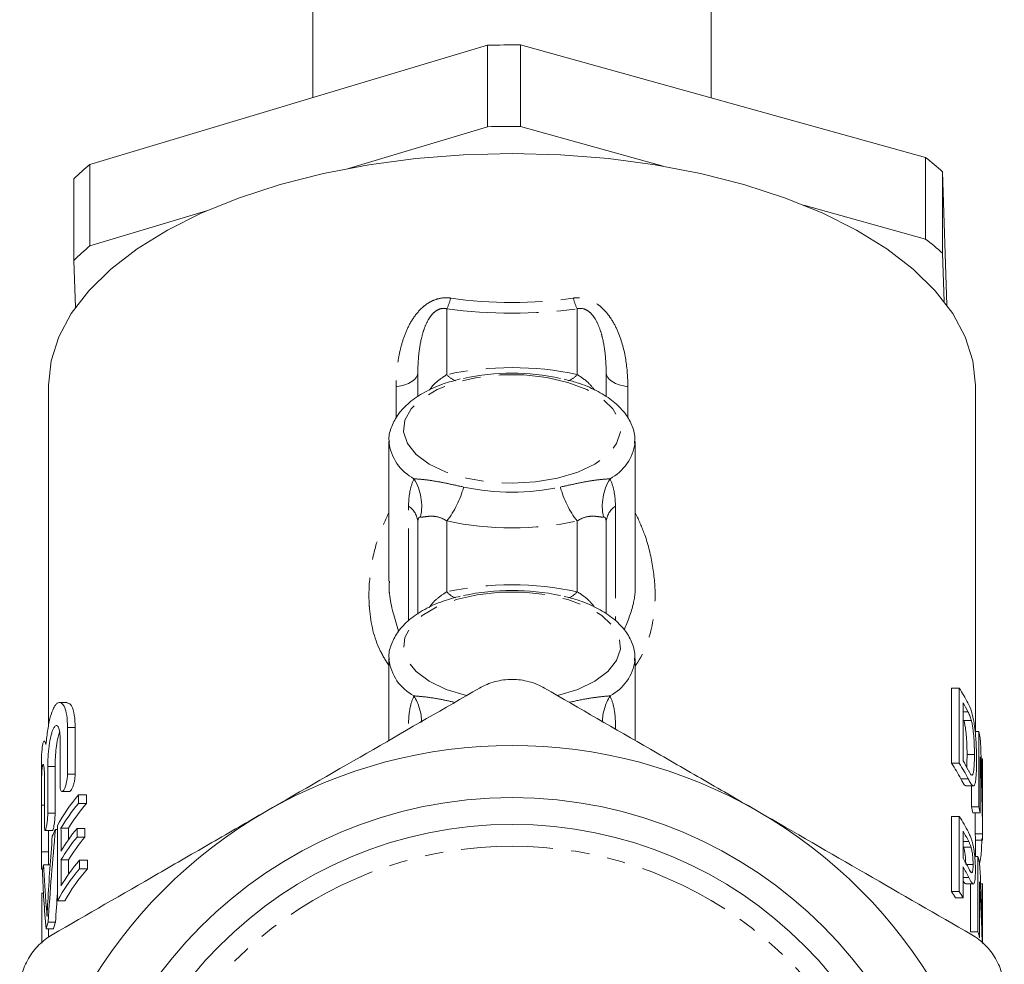
# Model space of a CAD drawing. Units: millimetres. Extents: x -65 to 692, y 1 to 430.
# Drawn here: x -59 to 9, y 220 to 286 of the extents above; entities that cross this region are included whole.
import ezdxf

# ---------------------------------------------------------------- set-up
doc = ezdxf.new("R2010")
doc.units = ezdxf.units.MM
doc.linetypes.add('PHANTOM', pattern=[12.7, 6.35, -1.27, 1.27, -1.27, 1.27, -1.27])

msp = doc.modelspace()

# ---------------------------------------------------------------- linework, layer by layer
at = {"color": 7, "linetype": 'Continuous', "lineweight": 15}
for p, q in [((-38.395, 298.814), (-38.395, 280.139)), ((-10.895, 280.111), (-10.895, 298.814)), ((-26.347, 283.75), (-53.793, 275.523)), ((-26.347, 278.121), (-26.347, 283.75)), ((3.912, 275.997), (-24.06, 283.769)), ((-24.06, 283.769), (-24.06, 278.14)), ((-35.932, 275.248), (-26.347, 278.121)), ((-24.06, 278.14), (-14.195, 275.399)), ((-53.793, 275.523), (-53.793, 269.894)), ((3.912, 270.368), (3.912, 275.997)), ((5.088, 275.017), (5.088, 269.387)), ((5.391, 265.795), (5.088, 275.017)), ((-54.904, 268.895), (-54.904, 274.524)), ((-4.482, 272.7), (3.912, 270.368)), ((-53.793, 269.894), (-45.735, 272.309)), ((5.088, 269.387), (5.198, 266.051)), ((-54.797, 265.635), (-54.904, 268.895)), ((-31.145, 259.464), (-31.145, 261.131)), ((-18.145, 261.131), (-18.145, 259.47)), ((-56.645, 260.276), (-56.645, 236.818)), ((7.355, 236.351), (7.355, 260.276)), ((-33.145, 256.384), (-33.145, 246.738)), ((-16.145, 256.384), (-16.148, 256.278)), ((-16.145, 246.725), (-16.145, 256.384)), ((-31.145, 244.464), (-31.145, 250.827)), ((-18.145, 250.827), (-18.145, 244.47)), ((-33.145, 241.384), (-33.145, 235.739)), ((-16.145, 241.384), (-16.148, 241.278)), ((-16.145, 235.739), (-16.145, 241.384)), ((5.715, 239.351), (5.715, 234.155)), ((6.242, 239.351), (5.715, 239.351)), ((6.242, 234.155), (6.242, 239.351)), ((-55.374, 238.36), (-55.893, 238.36)), ((6.506, 238.328), (6.506, 234.331)), ((7.079, 237.117), (6.567, 237.117)), ((-55.341, 233.398), (-55.341, 236.621)), ((-54.812, 236.621), (-54.812, 233.398)), ((7.594, 236.351), (7.339, 236.351)), ((7.594, 231.155), (7.594, 236.351)), ((-55.852, 235.821), (-55.852, 232.598)), ((7.29, 234.754), (6.781, 234.754)), ((7.69, 234.609), (7.69, 230.732)), ((-56.707, 230.72), (-56.707, 233.943)), ((-56.2, 233.943), (-56.2, 230.72)), ((6.242, 234.155), (5.715, 234.155)), ((7.853, 234.466), (7.763, 234.466)), ((7.853, 230.589), (7.853, 234.466)), ((7.855, 229.099), (7.855, 234.295)), ((-57.145, 233.799), (-57.145, 231.471)), ((-56.931, 233.143), (-56.931, 229.92)), ((6.707, 232.592), (7.22, 232.592)), ((7.09, 232.592), (7.09, 231.155)), ((-55.732, 232.198), (-55.208, 232.198)), ((-54.585, 231.976), (-54.584, 231.377)), ((-54.585, 231.976), (-54.041, 231.976)), ((-54.041, 231.976), (-54.041, 231.377)), ((-57.145, 231.265), (-57.145, 231.471)), ((-57.145, 228.041), (-57.145, 231.265)), ((-54.584, 231.377), (-54.041, 231.377)), ((7.594, 231.155), (7.09, 231.155)), ((7.69, 230.732), (7.188, 230.732)), ((5.715, 230.491), (5.715, 225.295)), ((6.242, 230.491), (5.715, 230.491)), ((6.242, 225.295), (6.242, 230.491)), ((-56.883, 229.52), (-56.378, 229.52)), ((-56.645, 229.52), (-56.645, 228.054)), ((-56.178, 229.581), (-56.037, 229.581)), ((-55.798, 229.679), (-55.276, 229.679)), ((-54.679, 229.664), (-54.679, 229.065)), ((-54.679, 229.664), (-54.138, 229.664)), ((-54.138, 229.664), (-54.137, 229.065)), ((6.506, 229.468), (6.506, 227.603)), ((7.853, 229.294), (7.353, 229.294)), ((-54.679, 229.065), (-54.137, 229.065)), ((7.355, 227.722), (7.355, 229.099)), ((7.851, 228.847), (7.355, 228.847)), ((-56.645, 228.054), (-56.645, 227.154)), ((7.061, 228.361), (6.548, 228.361)), ((-57.004, 227.154), (-56.539, 227.154)), ((-55.797, 227.483), (-55.275, 227.483)), ((-54.516, 227.461), (-54.515, 226.862)), ((-54.516, 227.461), (-53.971, 227.461)), ((-53.971, 227.461), (-53.97, 226.862)), ((7.199, 227.169), (6.751, 227.169)), ((7.532, 227.722), (7.311, 227.722)), ((7.532, 222.526), (7.532, 227.722)), ((7.672, 227.31), (7.638, 227.31)), ((-57.121, 226.841), (-57.056, 226.841)), ((-54.515, 226.862), (-53.97, 226.862)), ((6.506, 227.003), (6.506, 224.872)), ((6.705, 225.824), (7.215, 225.824)), ((7.026, 225.824), (7.026, 222.526)), ((7.641, 225.98), (7.641, 222.103)), ((7.845, 225.837), (7.725, 225.837)), ((7.845, 221.96), (7.845, 225.837)), ((-57.133, 225.186), (-57.003, 225.186)), ((6.242, 225.295), (5.715, 225.295)), ((7.855, 225.414), (7.855, 221.719)), ((-56.035, 224.663), (-55.517, 224.663)), ((6.506, 224.872), (5.984, 224.872)), ((-56.683, 223.176), (-56.176, 223.176)), ((-56.826, 222.716), (-56.321, 222.716)), ((-56.645, 222.716), (-56.645, 222.147)), ((7.532, 222.526), (7.026, 222.526))]:
    msp.add_line(p, q, dxfattribs=at)
at = {"color": 8, "linetype": 'PHANTOM', "lineweight": 0}
for p, q in [((-29.145, 265.546), (-29.145, 261.008)), ((-20.145, 261.008), (-20.145, 265.546)), ((-32.645, 257.987), (-32.645, 260.162)), ((-16.645, 260.162), (-16.645, 257.983)), ((-31.785, 244.014), (-31.785, 251.913)), ((-17.505, 251.913), (-17.505, 243.989)), ((-29.145, 250.893), (-29.145, 246.008)), ((-20.145, 246.008), (-20.145, 250.893)), ((6.842, 237.72), (6.506, 237.72)), ((-17.505, 236.913), (-17.505, 236.524)), ((-55.341, 236.621), (-54.812, 236.621)), ((-56.707, 233.943), (-56.2, 233.943)), ((-55.341, 233.398), (-54.812, 233.398)), ((6.864, 233.08), (6.348, 233.08)), ((-57.145, 231.265), (-56.931, 231.265)), ((-56.707, 230.72), (-56.2, 230.72)), ((6.897, 228.752), (6.506, 228.752)), ((-57.145, 228.041), (-56.645, 228.041)), ((6.906, 226.269), (6.506, 226.269)), ((-56.808, 224.252), (-56.725, 224.252))]:
    msp.add_line(p, q, dxfattribs=at)
at = {"color": 7, "linetype": 'Continuous', "lineweight": 15, "flags": 128}
msp.add_lwpolyline([(7.355, 260.276), (7.18, 261.948), (6.656, 263.603), (5.789, 265.22), (4.588, 266.784), (3.068, 268.276), (1.243, 269.681), (-0.864, 270.982), (-3.233, 272.166), (-5.836, 273.22), (-8.645, 274.132), (-11.629, 274.893), (-14.757, 275.493), (-17.992, 275.926), (-21.3, 276.188), (-24.645, 276.276), (-27.99, 276.188), (-31.298, 275.926), (-34.534, 275.493), (-37.661, 274.893), (-40.645, 274.132), (-43.454, 273.22), (-46.057, 272.166), (-48.426, 270.982), (-50.534, 269.681), (-52.358, 268.276), (-53.879, 266.784), (-55.079, 265.22), (-55.946, 263.603), (-56.47, 261.948), (-56.645, 260.276)], dxfattribs=at)
at = {"color": 8, "linetype": 'PHANTOM', "lineweight": 0, "flags": 128}
for points in [[(-32.645, 260.162), (-32.334, 260.217), (-32.045, 260.295), (-31.786, 260.397), (-31.564, 260.518), (-31.384, 260.656), (-31.253, 260.807), (-31.172, 260.967), (-31.145, 261.131)], [(-16.645, 260.162), (-16.956, 260.217), (-17.245, 260.295), (-17.504, 260.397), (-17.726, 260.518), (-17.906, 260.656), (-18.037, 260.807), (-18.118, 260.967), (-18.145, 261.131)], [(-24.645, 253.5), (-23.033, 253.587), (-21.496, 253.846), (-20.106, 254.264), (-18.929, 254.822), (-18.019, 255.493), (-17.418, 256.247), (-17.156, 257.047), (-17.244, 257.856), (-17.678, 258.638), (-18.437, 259.354), (-19.487, 259.972), (-20.778, 260.463), (-22.25, 260.803), (-23.834, 260.978), (-25.456, 260.978), (-27.04, 260.803), (-28.512, 260.463), (-29.803, 259.972), (-30.853, 259.354), (-31.612, 258.638), (-32.046, 257.856), (-32.134, 257.047), (-31.872, 256.247), (-31.271, 255.493), (-30.361, 254.822), (-29.184, 254.264), (-27.794, 253.846), (-26.257, 253.587), (-24.645, 253.5)], [(-21.525, 238.84), (-21.496, 238.846), (-20.106, 239.264), (-18.929, 239.822), (-18.019, 240.493), (-17.418, 241.247), (-17.156, 242.047), (-17.244, 242.856), (-17.678, 243.638), (-18.437, 244.354), (-19.487, 244.972), (-20.778, 245.463), (-22.25, 245.803), (-23.834, 245.978), (-25.456, 245.978), (-27.04, 245.803), (-28.512, 245.463), (-29.803, 244.972), (-30.853, 244.354), (-31.612, 243.638), (-32.046, 242.856), (-32.134, 242.047), (-31.872, 241.247), (-31.271, 240.493), (-30.361, 239.822), (-29.184, 239.264), (-27.794, 238.846), (-27.737, 238.833)]]:
    msp.add_lwpolyline(points, dxfattribs=at)
at = {"color": 7, "linetype": 'Continuous', "lineweight": 15}
for radius in [30.398, 28.55]:
    msp.add_circle((-24.645, 201.386), radius, dxfattribs=at)
for centre, radius, start, end in [((-24.645, 215.809), 67.963, 89.50655, 91.43466), ((-24.645, 210.18), 67.963, 89.50655, 91.43466), ((-41.67, 260.934), 18.969, 129.72466, 134.2398), ((-8.562, 259.846), 20.408, 48.01905, 52.31937), ((-8.562, 254.217), 20.408, 48.01905, 52.31937), ((-41.67, 255.305), 18.969, 129.72466, 134.2398), ((-24.645, 245.29), 15.809, 77.80711, 102.19289), ((-24.645, 230.29), 15.809, 77.80711, 102.19289), ((-3.081, 233.232), 11.152, 27.17743, 33.2802), ((-2.821, 232.775), 10.856, 27.10141, 30.76981), ((-0.735, 234.226), 8.596, 11.25998, 14.31649), ((-24.645, 201.386), 34, 60, 120), ((-3.47, 228.02), 11.046, 27.26941, 33.74204), ((-3.053, 228.053), 11.119, 26.88405, 33.28643), ((-2.816, 228.781), 10.849, 27.03934, 30.77056), ((-0.271, 234.295), 8.126, 0.00003, 1.20725), ((-24.645, 201.386), 34, 120, 180), ((-24.645, 201.386), 34, 0, 60), ((-1.123, 229.026), 8.484, 11.60046, 14.53383), ((-0.741, 229.028), 8.602, 11.42475, 14.31579), ((-3.037, 224.398), 11.1, 26.71715, 33.29009), ((-2.761, 223.949), 10.786, 26.44282, 30.77844), ((-0.647, 229.099), 8.001, 0.00005, 1.39825), ((-0.272, 229.099), 8.126, 358.2239, 1.37672), ((-2.756, 222.086), 10.781, 26.3988, 30.77906), ((-0.858, 225.336), 8.723, 12.84377, 15.87574), ((-2.75, 221.49), 10.774, 26.32908, 30.78006), ((-0.276, 225.435), 8.131, 359.85171, 2.83403), ((-3.87, 218.907), 11.519, 31.18607, 33.67958), ((-3.448, 218.948), 11.583, 30.75852, 33.22615), ((-0.865, 220.138), 8.73, 13.00726, 15.87496)]:
    msp.add_arc(centre, radius, start, end, dxfattribs=at)
at = {"color": 8, "linetype": 'PHANTOM', "lineweight": 0}
for centre, radius, start, end in [((-32.298, 267.091), 3.511, 333.90562, 346.77065), ((-16.992, 267.091), 3.511, 193.22935, 206.09438), ((-24.645, 299.247), 34, 262.39442, 277.60558), ((-24.645, 240.182), 21.306, 77.80711, 102.19289), ((-28.093, 261.841), 1.342, 218.36711, 249.88508), ((-21.197, 261.841), 1.342, 290.12684, 321.63146), ((-29.877, 256.722), 3.29, 186.7635, 242.15583), ((-19.431, 256.742), 3.316, 297.96185, 351.96914), ((-34.519, 251.921), 3.637, 347.92891, 31.35981), ((-14.771, 251.921), 3.637, 148.64019, 192.07109), ((-34.299, 254.906), 6.532, 322.09788, 345.20168), ((-24.645, 268.69), 15.809, 257.80711, 282.19289), ((-14.991, 254.906), 6.532, 194.79832, 217.90212), ((-32.565, 250.721), 1.424, 4.26961, 56.79187), ((-16.725, 250.721), 1.424, 123.20813, 175.73039), ((-24.645, 271.719), 21.306, 257.80711, 282.19289), ((-24.645, 225.182), 21.306, 77.80711, 102.19289), ((-28.093, 246.841), 1.342, 218.36711, 249.88508), ((-21.197, 246.841), 1.342, 290.12684, 321.63146), ((-29.877, 241.722), 3.29, 186.7635, 242.15583), ((-19.431, 241.742), 3.316, 297.96185, 351.96914), ((-34.765, 236.835), 3.891, 2.53306, 30.54961), ((-14.525, 236.835), 3.891, 149.45039, 177.46694), ((-24.645, 201.386), 27.05, 336.38815, 203.61185)]:
    msp.add_arc(centre, radius, start, end, dxfattribs=at)
msp.add_ellipse((-24.645, 300.979), major_axis=(0, 35), ratio=0.914286, start_param=3.00885, end_param=3.274335, dxfattribs=at)
at = {"color": 7, "linetype": 'Continuous', "lineweight": 15}
for centre, major_axis, ratio, start_param, end_param in [((-24.645, 229.956), (0, 60.081), 0.540938, 4.722925, 4.811549), ((-24.645, 228.572), (0, 60.081), 0.540938, 4.724404, 4.813035), ((-24.645, 225.635), (32.5, 0), 0.501512, 2.742019, 2.879763), ((-24.645, 225.035), (32.5, 0), 0.501512, 2.741979, 2.852669), ((-24.645, 225.035), (32, 0), 0.501512, 2.73537, 2.848021), ((-24.645, 228.572), (0, 59.156), 0.540938, 4.724592, 4.7489), ((-24.645, 4399.928), (0, 16110.104), 0.002017, 1.832626, 1.83296), ((-24.645, 208.672), (0, 86.366), 0.376305, 1.326271, 1.402061), ((-24.645, 225.635), (32.5, 0), 0.501512, 2.897068, 2.92605), ((-24.645, 4819.786), (0, 16110.104), 0.002017, 1.85972, 1.859824), ((-24.645, 223.437), (32.5, 0), 0.501512, 2.749567, 2.852565), ((-24.645, 4819.786), (0, 15862.256), 0.002017, 1.864368, 1.86442), ((-24.645, 209.736), (0, 90.634), 0.358584, 1.355253, 1.406279), ((-24.645, 222.837), (32.5, 0), 0.501512, 2.749527, 2.852526), ((-24.645, 222.837), (32, 0), 0.501512, 2.743057, 2.847876), ((-24.645, 225.635), (32.5, 0), 0.501512, 3.048289, 3.076596), ((-24.645, 232.513), (0, 57.519), 0.56503, 1.6641, 1.714916), ((-24.645, 4819.786), (0, 16110.104), 0.002017, 1.859863, 1.859979), ((-24.645, 221.038), (32.5, 0), 0.501512, 2.736565, 2.85241), ((-24.645, 4819.786), (0, 15862.256), 0.002017, 1.864513, 1.864578), ((-24.645, 220.474), (0, 60.081), 0.540938, 4.737128, 4.82583), ((-24.645, 230.149), (0, 53.199), 0.610919, 1.635793, 1.710973), ((-24.645, 220.439), (32.5, 0), 0.501512, 2.736524, 2.879429), ((-24.645, 220.439), (32, 0), 0.501512, 2.729815, 2.875234), ((-24.645, 219.09), (0, 60.081), 0.540938, 4.756842, 4.827319), ((-24.645, -218.514), (0, 16110.104), 0.002017, 1.543251, 1.543466), ((-24.645, 208.672), (0, 85.037), 0.376305, 1.375199, 1.399399), ((-24.645, 220.439), (32.5, 0), 0.501512, 2.972858, 3.001416), ((-24.645, 220.439), (32, 0), 0.501512, 2.970195, 2.999211)]:
    msp.add_ellipse(centre, major_axis=major_axis, ratio=ratio, start_param=start_param, end_param=end_param, dxfattribs=at)
at = {"color": 8, "linetype": 'PHANTOM', "lineweight": 0}
for points, knots in [([(-28.88, 266.287), (-29.058, 266.313), (-29.239, 266.318), (-29.596, 266.282), (-29.777, 266.24), (-30.119, 266.117), (-30.28, 266.037), (-30.586, 265.843), (-30.729, 265.731), (-31.12, 265.371), (-31.339, 265.092), (-31.705, 264.518), (-31.854, 264.218), (-32.109, 263.603), (-32.212, 263.289), (-32.381, 262.665), (-32.447, 262.352), (-32.6, 261.414), (-32.645, 260.788), (-32.645, 260.162)], [0, 0, 0, 0, 0.0625, 0.0625, 0.125, 0.125, 0.1875, 0.1875, 0.25, 0.25, 0.375, 0.375, 0.5, 0.5, 0.625, 0.625, 0.75, 0.75, 1, 1, 1, 1]), ([(-16.645, 260.162), (-16.645, 260.789), (-16.69, 261.419), (-16.898, 262.683), (-17.058, 263.309), (-17.44, 264.227), (-17.592, 264.531), (-17.867, 264.96), (-17.967, 265.1), (-18.187, 265.368), (-18.308, 265.499), (-18.568, 265.737), (-18.708, 265.846), (-19.014, 266.039), (-19.178, 266.12), (-19.517, 266.241), (-19.698, 266.283), (-20.056, 266.318), (-20.233, 266.313), (-20.41, 266.287)], [0, 0, 0, 0, 0.25, 0.25, 0.5, 0.5, 0.625, 0.625, 0.6875, 0.6875, 0.75, 0.75, 0.8125, 0.8125, 0.875, 0.875, 0.9375, 0.9375, 1, 1, 1, 1]), ([(-31.145, 261.131), (-31.145, 261.534), (-31.127, 261.939), (-31.046, 262.756), (-30.983, 263.167), (-30.829, 263.79), (-30.768, 263.999), (-30.615, 264.412), (-30.525, 264.617), (-30.345, 264.92), (-30.278, 265.019), (-30.122, 265.209), (-30.032, 265.302), (-29.817, 265.46), (-29.688, 265.526), (-29.482, 265.572), (-29.411, 265.578), (-29.274, 265.574), (-29.208, 265.563), (-29.145, 265.546)], [0, 0, 0, 0, 0.25, 0.25, 0.5, 0.5, 0.625, 0.625, 0.75, 0.75, 0.8125, 0.8125, 0.875, 0.875, 0.9375, 0.9375, 0.96875, 0.96875, 1, 1, 1, 1]), ([(-20.145, 265.546), (-20.019, 265.58), (-19.878, 265.587), (-19.599, 265.525), (-19.474, 265.46), (-19.257, 265.3), (-19.169, 265.21), (-19.014, 265.021), (-18.946, 264.922), (-18.767, 264.621), (-18.676, 264.415), (-18.523, 264.001), (-18.462, 263.793), (-18.308, 263.172), (-18.245, 262.76), (-18.163, 261.94), (-18.145, 261.534), (-18.145, 261.131)], [0, 0, 0, 0, 0.0625, 0.0625, 0.125, 0.125, 0.1875, 0.1875, 0.25, 0.25, 0.375, 0.375, 0.5, 0.5, 0.75, 0.75, 1, 1, 1, 1]), ([(-30.357, 259.926), (-30.258, 260.06), (-29.974, 260.442), (-29.503, 260.762), (-29.223, 260.954), (-29.145, 261.008)], [0, 0, 0, 0, 0.278704, 0.798042, 1, 1, 1, 1]), ([(-20.145, 261.008), (-19.88, 260.839), (-19.459, 260.569), (-19.079, 260.112), (-18.938, 259.943)], [0, 0, 0, 0, 0.630293, 1, 1, 1, 1]), ([(-31.785, 251.913), (-31.785, 252.291), (-31.753, 252.639), (-31.627, 253.275), (-31.535, 253.557), (-31.414, 253.813)], [0, 0, 0, 0, 0.5, 0.5, 1, 1, 1, 1]), ([(-31.414, 253.813), (-31.211, 253.792), (-30.973, 253.777), (-30.445, 253.719), (-30.159, 253.678), (-29.567, 253.574), (-29.259, 253.513), (-28.631, 253.381), (-28.311, 253.31), (-27.984, 253.237)], [0, 0, 0, 0, 0.25, 0.25, 0.5, 0.5, 0.75, 0.75, 1, 1, 1, 1]), ([(-21.306, 253.237), (-20.979, 253.31), (-20.657, 253.381), (-20.03, 253.513), (-19.723, 253.575), (-19.129, 253.678), (-18.845, 253.719), (-18.317, 253.777), (-18.079, 253.792), (-17.876, 253.813)], [0, 0, 0, 0, 0.25, 0.25, 0.5, 0.5, 0.75, 0.75, 1, 1, 1, 1]), ([(-17.876, 253.813), (-17.756, 253.559), (-17.663, 253.273), (-17.538, 252.641), (-17.505, 252.291), (-17.505, 251.913)], [0, 0, 0, 0, 0.5, 0.5, 1, 1, 1, 1]), ([(-33.145, 240.901), (-33.358, 241.239), (-34.099, 242.417), (-34.428, 243.956), (-34.561, 245.873), (-34.451, 247.588), (-33.965, 249.706), (-33.38, 250.977), (-33.145, 251.489)], [0, 0, 0, 0, 0.113346, 0.394619, 0.433328, 0.645066, 0.85696, 1, 1, 1, 1]), ([(-30.963, 251.16), (-31.006, 251.164), (-31.046, 251.157), (-31.097, 251.1), (-31.113, 251.072), (-31.137, 250.982), (-31.145, 250.916), (-31.145, 250.827)], [0, 0, 0, 0, 0.5, 0.5, 0.75, 0.75, 1, 1, 1, 1]), ([(-29.145, 250.893), (-29.318, 251.008), (-29.501, 251.098), (-29.884, 251.208), (-30.083, 251.226), (-30.432, 251.218), (-30.583, 251.196), (-30.816, 251.164), (-30.901, 251.155), (-30.963, 251.16)], [0, 0, 0, 0, 0.25, 0.25, 0.5, 0.5, 0.75, 0.75, 1, 1, 1, 1]), ([(-18.327, 251.16), (-18.389, 251.155), (-18.473, 251.164), (-18.648, 251.188), (-18.715, 251.197), (-18.862, 251.213), (-18.944, 251.22), (-19.205, 251.226), (-19.403, 251.208), (-19.786, 251.099), (-19.972, 251.008), (-20.145, 250.893)], [0, 0, 0, 0, 0.25, 0.25, 0.375, 0.375, 0.5, 0.5, 0.75, 0.75, 1, 1, 1, 1]), ([(-18.145, 250.827), (-18.145, 250.916), (-18.153, 250.981), (-18.177, 251.071), (-18.192, 251.099), (-18.243, 251.157), (-18.284, 251.164), (-18.327, 251.16)], [0, 0, 0, 0, 0.25, 0.25, 0.5, 0.5, 1, 1, 1, 1]), ([(-16.145, 251.495), (-15.928, 251.026), (-15.386, 249.857), (-14.901, 247.906), (-14.705, 245.877), (-14.9, 243.555), (-15.435, 241.909), (-16.081, 240.953), (-16.145, 240.859)], [0, 0, 0, 0, 0.130611, 0.325842, 0.520974, 0.674547, 0.967982, 1, 1, 1, 1]), ([(-33.108, 246.737), (-33.122, 246.574), (-33.146, 246.283), (-33.05, 245.093), (-32.744, 244.131), (-32.475, 243.287)], [0, 0, 0, 0, 0.133215, 0.239042, 1, 1, 1, 1]), ([(-16.897, 243.373), (-16.652, 243.965), (-16.222, 245.005), (-16.102, 246.189), (-16.147, 246.713), (-16.148, 246.725)], [0, 0, 0, 0, 0.562423, 0.989974, 1, 1, 1, 1]), ([(-30.357, 244.926), (-30.258, 245.06), (-29.974, 245.442), (-29.503, 245.762), (-29.223, 245.954), (-29.145, 246.008)], [0, 0, 0, 0, 0.2787042, 0.798042, 1, 1, 1, 1]), ([(-20.145, 246.008), (-19.88, 245.839), (-19.459, 245.569), (-19.079, 245.112), (-18.938, 244.943)], [0, 0, 0, 0, 0.630293, 1, 1, 1, 1]), ([(-31.785, 236.913), (-31.785, 237.291), (-31.753, 237.639), (-31.627, 238.275), (-31.535, 238.557), (-31.414, 238.813)], [0, 0, 0, 0, 0.5, 0.5, 1, 1, 1, 1]), ([(-31.414, 238.813), (-31.387, 238.81), (-31.159, 238.788), (-30.582, 238.745), (-29.648, 238.598), (-28.93, 238.44), (-28.594, 238.366)], [0, 0, 0, 0, 0.039647, 0.332416, 0.687516, 1, 1, 1, 1]), ([(-20.702, 238.369), (-20.287, 238.459), (-19.521, 238.624), (-18.543, 238.759), (-18.085, 238.796), (-17.876, 238.813)], [0, 0, 0, 0, 0.391076, 0.722768, 1, 1, 1, 1]), ([(-17.876, 238.813), (-17.756, 238.559), (-17.663, 238.273), (-17.538, 237.641), (-17.505, 237.291), (-17.505, 236.913)], [0, 0, 0, 0, 0.5, 0.5, 1, 1, 1, 1])]:
    msp.add_open_spline(points, degree=3, knots=knots, dxfattribs=at)
at = {"color": 7, "linetype": 'Continuous', "lineweight": 15}
for points, knots in [([(-28.214, 260.701), (-28.616, 260.594), (-29.512, 260.357), (-30.71, 259.804), (-31.751, 259.108), (-32.519, 258.31), (-32.977, 257.453), (-33.179, 256.764), (-33.126, 256.392), (-33.116, 256.318)], [0, 0, 0, 0, 0.144252, 0.321516, 0.501322, 0.664414, 0.817538, 0.964166, 1, 1, 1, 1]), ([(-16.191, 256.243), (-16.175, 256.41), (-16.128, 256.892), (-16.4, 257.673), (-16.937, 258.514), (-17.747, 259.27), (-18.818, 259.926), (-19.934, 260.412), (-20.736, 260.609), (-21.039, 260.683)], [0, 0, 0, 0, 0.080465, 0.232589, 0.38538, 0.546865, 0.717976, 0.893402, 1, 1, 1, 1]), ([(-28.214, 245.701), (-28.616, 245.594), (-29.512, 245.357), (-30.71, 244.804), (-31.751, 244.108), (-32.519, 243.31), (-32.977, 242.453), (-33.179, 241.764), (-33.126, 241.392), (-33.116, 241.318)], [0, 0, 0, 0, 0.144252, 0.321516, 0.501322, 0.664414, 0.817538, 0.964166, 1, 1, 1, 1]), ([(-16.191, 241.243), (-16.175, 241.41), (-16.128, 241.892), (-16.4, 242.673), (-16.937, 243.514), (-17.747, 244.27), (-18.818, 244.926), (-19.934, 245.412), (-20.736, 245.609), (-21.039, 245.683)], [0, 0, 0, 0, 0.080465, 0.232589, 0.38538, 0.546865, 0.717976, 0.893402, 1, 1, 1, 1]), ([(-22.395, 239.347), (-22.731, 239.541), (-23.088, 239.69), (-23.659, 239.845), (-23.855, 239.885), (-24.247, 239.937), (-24.443, 239.95), (-24.839, 239.95), (-25.04, 239.937), (-25.433, 239.885), (-25.626, 239.846), (-26.194, 239.693), (-26.559, 239.541), (-26.895, 239.347)], [0, 0, 0, 0, 0.25, 0.25, 0.375, 0.375, 0.5, 0.5, 0.625, 0.625, 0.75, 0.75, 1, 1, 1, 1]), ([(-26.895, 239.347), (-29.322, 237.946), (-31.761, 236.537), (-36.676, 233.7), (-39.15, 232.272), (-41.645, 230.831)], [0, 0, 0, 0, 0.5, 0.5, 1, 1, 1, 1]), ([(-7.645, 230.831), (-8.264, 231.189), (-8.885, 231.547), (-10.129, 232.265), (-10.753, 232.626), (-12.619, 233.703), (-13.855, 234.417), (-17.546, 236.547), (-19.98, 237.953), (-22.395, 239.347)], [0, 0, 0, 0, 0.125, 0.125, 0.25, 0.25, 0.5, 0.5, 1, 1, 1, 1]), ([(-55.341, 236.621), (-55.341, 236.937), (-55.361, 237.216), (-55.437, 237.702), (-55.491, 237.898), (-55.592, 238.12), (-55.628, 238.181), (-55.705, 238.277), (-55.745, 238.312), (-55.829, 238.355), (-55.873, 238.364), (-55.96, 238.354), (-56.003, 238.336), (-56.091, 238.274), (-56.136, 238.229), (-56.221, 238.116), (-56.263, 238.047), (-56.385, 237.804), (-56.462, 237.591), (-56.596, 237.092), (-56.656, 236.799), (-56.731, 236.325), (-56.753, 236.161), (-56.795, 235.82), (-56.813, 235.644), (-56.829, 235.465)], [0, 0, 0, 0, 0.125, 0.125, 0.25, 0.25, 0.3125, 0.3125, 0.375, 0.375, 0.4375, 0.4375, 0.5, 0.5, 0.5625, 0.5625, 0.625, 0.625, 0.75, 0.75, 0.875, 0.875, 0.9375, 0.9375, 1, 1, 1, 1]), ([(-55.374, 238.332), (-55.29, 238.315), (-55.105, 238.278), (-54.893, 237.729), (-54.816, 237.089), (-54.812, 236.687), (-54.812, 236.621)], [0, 0, 0, 0, 0.282792, 0.617176, 0.936831, 1, 1, 1, 1]), ([(7.079, 237.117), (7.062, 237.182), (7.044, 237.242), (7.006, 237.352), (6.986, 237.403), (6.926, 237.55), (6.885, 237.635), (6.842, 237.72)], [0, 0, 0, 0, 0.25, 0.25, 0.5, 0.5, 1, 1, 1, 1]), ([(7.092, 237.72), (7.11, 237.663), (7.127, 237.606), (7.159, 237.484), (7.175, 237.419), (7.206, 237.284), (7.22, 237.213), (7.247, 237.066), (7.26, 236.989), (7.272, 236.912)], [0, 0, 0, 0, 0.25, 0.25, 0.5, 0.5, 0.75, 0.75, 1, 1, 1, 1]), ([(-56.707, 233.943), (-56.707, 234.052), (-56.705, 234.165), (-56.696, 234.4), (-56.69, 234.523), (-56.674, 234.77), (-56.664, 234.893), (-56.639, 235.14), (-56.625, 235.264), (-56.576, 235.62), (-56.536, 235.845), (-56.467, 236.133), (-56.442, 236.223), (-56.39, 236.382), (-56.364, 236.452), (-56.309, 236.573), (-56.28, 236.623), (-56.223, 236.7), (-56.195, 236.728), (-56.138, 236.76), (-56.11, 236.764), (-56.058, 236.749), (-56.032, 236.73), (-55.961, 236.636), (-55.922, 236.528), (-55.88, 236.302), (-55.87, 236.218), (-55.856, 236.032), (-55.852, 235.93), (-55.852, 235.821)], [0, 0, 0, 0, 0.0625, 0.0625, 0.125, 0.125, 0.1875, 0.1875, 0.25, 0.25, 0.375, 0.375, 0.4375, 0.4375, 0.5, 0.5, 0.5625, 0.5625, 0.625, 0.625, 0.6875, 0.6875, 0.75, 0.75, 0.875, 0.875, 0.9375, 0.9375, 1, 1, 1, 1]), ([(6.567, 237.117), (6.578, 237.075), (6.588, 237.033), (6.608, 236.944), (6.618, 236.898), (6.645, 236.755), (6.661, 236.653), (6.69, 236.449), (6.703, 236.345), (6.725, 236.136), (6.735, 236.029), (6.751, 235.821), (6.757, 235.72), (6.767, 235.517), (6.77, 235.418), (6.776, 235.222), (6.778, 235.126), (6.78, 234.938), (6.781, 234.846), (6.781, 234.754)], [0, 0, 0, 0, 0.0625, 0.0625, 0.125, 0.125, 0.25, 0.25, 0.375, 0.375, 0.5, 0.5, 0.625, 0.625, 0.75, 0.75, 0.875, 0.875, 1, 1, 1, 1]), ([(7.29, 234.754), (7.289, 234.846), (7.289, 234.938), (7.287, 235.126), (7.285, 235.222), (7.28, 235.418), (7.276, 235.516), (7.266, 235.717), (7.261, 235.818), (7.245, 236.025), (7.236, 236.131), (7.213, 236.342), (7.201, 236.446), (7.172, 236.652), (7.156, 236.754), (7.13, 236.897), (7.12, 236.944), (7.101, 237.033), (7.09, 237.075), (7.079, 237.117)], [0, 0, 0, 0, 0.125, 0.125, 0.25, 0.25, 0.375, 0.375, 0.5, 0.5, 0.625, 0.625, 0.75, 0.75, 0.875, 0.875, 0.9375, 0.9375, 1, 1, 1, 1]), ([(7.272, 236.912), (7.288, 236.805), (7.304, 236.697), (7.331, 236.478), (7.343, 236.367), (7.365, 236.141), (7.375, 236.027), (7.391, 235.801), (7.399, 235.69), (7.417, 235.357), (7.425, 235.139), (7.436, 234.718), (7.438, 234.517), (7.438, 234.32)], [0, 0, 0, 0, 0.125, 0.125, 0.25, 0.25, 0.375, 0.375, 0.5, 0.5, 0.75, 0.75, 1, 1, 1, 1]), ([(-55.892, 236.321), (-55.929, 236.206), (-56.012, 235.949), (-56.107, 235.38), (-56.174, 234.738), (-56.198, 234.248), (-56.199, 234.003), (-56.2, 233.943)], [0, 0, 0, 0, 0.198871, 0.445084, 0.686043, 0.922985, 1, 1, 1, 1]), ([(-56.829, 235.465), (-56.867, 235.565), (-56.942, 235.765), (-57.053, 235.565), (-57.122, 234.997), (-57.147, 234.359), (-57.143, 233.897), (-57.142, 233.799)], [0, 0, 0, 0, 0.234986, 0.469979, 0.704449, 0.937103, 1, 1, 1, 1]), ([(6.781, 234.754), (6.779, 234.609), (6.777, 234.318), (6.771, 234.011), (6.756, 233.895), (6.754, 233.883)], [0, 0, 0, 0, 0.470801, 0.942463, 1, 1, 1, 1]), ([(7.175, 233.372), (7.187, 233.4), (7.199, 233.428), (7.218, 233.502), (7.226, 233.545), (7.249, 233.687), (7.26, 233.801), (7.277, 234.045), (7.282, 234.179), (7.288, 234.458), (7.289, 234.606), (7.29, 234.754)], [0, 0, 0, 0, 0.125, 0.125, 0.25, 0.25, 0.5, 0.5, 0.75, 0.75, 1, 1, 1, 1]), ([(-57.145, 231.685), (-57.145, 231.741), (-57.145, 231.993), (-57.144, 232.495), (-57.136, 233.101), (-57.116, 233.61), (-57.082, 233.96), (-57.036, 234.113), (-56.988, 234.051), (-56.949, 233.779), (-56.933, 233.433), (-56.932, 233.199), (-56.931, 233.143)], [0, 0, 0, 0, 0.033598, 0.14971, 0.265806, 0.381834, 0.497848, 0.614078, 0.730683, 0.847405, 0.963696, 1, 1, 1, 1]), ([(7.438, 234.32), (7.438, 234.235), (7.438, 234.149), (7.436, 233.984), (7.435, 233.903), (7.429, 233.668), (7.423, 233.52), (7.41, 233.315), (7.405, 233.249), (7.393, 233.122), (7.387, 233.061), (7.364, 232.893), (7.346, 232.801), (7.3, 232.66), (7.274, 232.612), (7.226, 232.589), (7.208, 232.591), (7.172, 232.606), (7.153, 232.622), (7.093, 232.683), (7.05, 232.745), (6.983, 232.857), (6.96, 232.898), (6.913, 232.985), (6.889, 233.033), (6.864, 233.08)], [0, 0, 0, 0, 0.0625, 0.0625, 0.125, 0.125, 0.25, 0.25, 0.3125, 0.3125, 0.375, 0.375, 0.5, 0.5, 0.625, 0.625, 0.6875, 0.6875, 0.75, 0.75, 0.875, 0.875, 0.9375, 0.9375, 1, 1, 1, 1]), ([(-55.852, 232.598), (-55.852, 232.504), (-55.846, 232.423), (-55.821, 232.295), (-55.803, 232.248), (-55.758, 232.197), (-55.731, 232.191), (-55.672, 232.22), (-55.64, 232.255), (-55.575, 232.358), (-55.542, 232.426), (-55.479, 232.588), (-55.45, 232.681), (-55.373, 232.984), (-55.341, 233.21), (-55.341, 233.398)], [0, 0, 0, 0, 0.125, 0.125, 0.25, 0.25, 0.375, 0.375, 0.5, 0.5, 0.625, 0.625, 0.75, 0.75, 1, 1, 1, 1]), ([(-54.812, 233.398), (-54.814, 233.319), (-54.82, 233.162), (-54.865, 232.899), (-54.93, 232.647), (-55.013, 232.424), (-55.103, 232.267), (-55.172, 232.191), (-55.202, 232.205), (-55.208, 232.208)], [0, 0, 0, 0, 0.1496482, 0.299158, 0.4525044, 0.6141277, 0.7833036, 0.9557753, 1, 1, 1, 1]), ([(6.848, 233.713), (6.88, 233.652), (6.911, 233.591), (6.972, 233.482), (7.002, 233.434), (7.058, 233.361), (7.085, 233.337), (7.122, 233.328), (7.134, 233.329), (7.156, 233.342), (7.166, 233.356), (7.175, 233.372)], [0, 0, 0, 0, 0.25, 0.25, 0.5, 0.5, 0.75, 0.75, 0.875, 0.875, 1, 1, 1, 1]), ([(6.348, 233.08), (6.442, 232.898), (6.578, 232.633), (6.676, 232.62), (6.707, 232.616)], [0, 0, 0, 0, 0.68947, 1, 1, 1, 1]), ([(-56.931, 229.92), (-56.931, 229.828), (-56.929, 229.748), (-56.92, 229.62), (-56.913, 229.573), (-56.885, 229.493), (-56.858, 229.523), (-56.815, 229.679), (-56.799, 229.749), (-56.77, 229.914), (-56.757, 230.009), (-56.721, 230.314), (-56.707, 230.536), (-56.707, 230.72)], [0, 0, 0, 0, 0.125, 0.125, 0.25, 0.25, 0.5, 0.5, 0.625, 0.625, 0.75, 0.75, 1, 1, 1, 1]), ([(-41.645, 230.831), (-42.264, 230.474), (-42.885, 230.115), (-44.129, 229.397), (-44.753, 229.037), (-46.619, 227.96), (-47.855, 227.246), (-51.546, 225.115), (-53.98, 223.71), (-56.395, 222.315)], [0, 0, 0, 0, 0.125, 0.125, 0.25, 0.25, 0.5, 0.5, 1, 1, 1, 1]), ([(-56.2, 230.72), (-56.201, 230.638), (-56.204, 230.475), (-56.227, 230.202), (-56.259, 229.945), (-56.297, 229.725), (-56.337, 229.579), (-56.365, 229.512), (-56.376, 229.525), (-56.378, 229.528)], [0, 0, 0, 0, 0.158476, 0.316915, 0.476422, 0.637964, 0.801008, 0.964341, 1, 1, 1, 1]), ([(7.105, 222.315), (4.678, 223.716), (2.239, 225.125), (-2.676, 227.962), (-5.15, 229.391), (-7.645, 230.831)], [0, 0, 0, 0, 0.5, 0.5, 1, 1, 1, 1]), ([(6.878, 229.389), (6.916, 229.314), (6.952, 229.238), (7.004, 229.117), (7.021, 229.076), (7.055, 228.989), (7.072, 228.942), (7.088, 228.895)], [0, 0, 0, 0, 0.5, 0.5, 0.75, 0.75, 1, 1, 1, 1]), ([(7.061, 228.361), (7.035, 228.441), (7.008, 228.508), (6.954, 228.635), (6.926, 228.694), (6.897, 228.752)], [0, 0, 0, 0, 0.5, 0.5, 1, 1, 1, 1]), ([(7.088, 228.895), (7.109, 228.831), (7.13, 228.767), (7.169, 228.625), (7.188, 228.549), (7.223, 228.384), (7.24, 228.295), (7.269, 228.111), (7.282, 228.015), (7.305, 227.817), (7.315, 227.718), (7.332, 227.519), (7.339, 227.419), (7.35, 227.225), (7.354, 227.13), (7.359, 226.944), (7.36, 226.855), (7.36, 226.767)], [0, 0, 0, 0, 0.125, 0.125, 0.25, 0.25, 0.375, 0.375, 0.5, 0.5, 0.625, 0.625, 0.75, 0.75, 0.875, 0.875, 1, 1, 1, 1]), ([(7.672, 227.31), (7.7, 227.476), (7.747, 227.752), (7.786, 228.36), (7.802, 228.759), (7.806, 228.957), (7.806, 228.972)], [0, 0, 0, 0, 0.420623, 0.699688, 0.978408, 1, 1, 1, 1]), ([(-57.121, 226.846), (-57.124, 226.851), (-57.13, 226.862), (-57.137, 226.988), (-57.142, 227.184), (-57.144, 227.434), (-57.145, 227.707), (-57.145, 227.913), (-57.145, 228.017), (-57.145, 228.041)], [0, 0, 0, 0, 0.144076, 0.30524, 0.46632, 0.627315, 0.78829, 0.94928, 1, 1, 1, 1]), ([(6.548, 228.361), (6.559, 228.321), (6.571, 228.281), (6.591, 228.193), (6.601, 228.146), (6.628, 227.996), (6.643, 227.891), (6.667, 227.675), (6.676, 227.569), (6.684, 227.413), (6.686, 227.362), (6.688, 227.264), (6.688, 227.216), (6.689, 227.169)], [0, 0, 0, 0, 0.125, 0.125, 0.25, 0.25, 0.5, 0.5, 0.75, 0.75, 0.875, 0.875, 1, 1, 1, 1]), ([(7.199, 227.169), (7.199, 227.216), (7.198, 227.264), (7.196, 227.361), (7.194, 227.412), (7.186, 227.566), (7.178, 227.675), (7.155, 227.888), (7.14, 227.995), (7.114, 228.143), (7.104, 228.191), (7.083, 228.281), (7.072, 228.321), (7.061, 228.361)], [0, 0, 0, 0, 0.125, 0.125, 0.25, 0.25, 0.5, 0.5, 0.75, 0.75, 0.875, 0.875, 1, 1, 1, 1]), ([(6.901, 226.879), (6.941, 226.801), (6.98, 226.726), (7.053, 226.621), (7.089, 226.584), (7.148, 226.617), (7.169, 226.685), (7.188, 226.84), (7.192, 226.9), (7.198, 227.028), (7.199, 227.097), (7.199, 227.169)], [0, 0, 0, 0, 0.25, 0.25, 0.5, 0.5, 0.75, 0.75, 0.875, 0.875, 1, 1, 1, 1]), ([(7.36, 226.767), (7.36, 226.708), (7.36, 226.65), (7.358, 226.539), (7.356, 226.486), (7.349, 226.332), (7.342, 226.238), (7.323, 226.074), (7.311, 226.007), (7.281, 225.896), (7.264, 225.852), (7.223, 225.817), (7.198, 225.822), (7.147, 225.861), (7.119, 225.894), (7.062, 225.977), (7.032, 226.027), (6.97, 226.141), (6.939, 226.205), (6.906, 226.269)], [0, 0, 0, 0, 0.0625, 0.0625, 0.125, 0.125, 0.25, 0.25, 0.375, 0.375, 0.5, 0.5, 0.625, 0.625, 0.75, 0.75, 0.875, 0.875, 1, 1, 1, 1]), ([(6.506, 226.071), (6.541, 226.003), (6.616, 225.861), (6.674, 225.839), (6.705, 225.827)], [0, 0, 0, 0, 0.471051, 1, 1, 1, 1]), ([(-56.758, 223.579), (-56.751, 223.744), (-56.743, 223.91), (-56.726, 224.244), (-56.716, 224.412), (-56.706, 224.58)], [0, 0, 0, 0, 0.5, 0.5, 1, 1, 1, 1]), ([(-56.808, 224.252), (-56.799, 224.144), (-56.79, 224.035), (-56.782, 223.924), (-56.778, 223.868), (-56.774, 223.811), (-56.77, 223.753), (-56.766, 223.696), (-56.762, 223.637), (-56.758, 223.579)], [0, 0, 0, 0, 0.000511965, 0.000511965, 0.000511965, 0.000768224, 0.000768224, 0.000768224, 0.001024608, 0.001024608, 0.001024608, 0.001024608]), ([(-56.395, 222.315), (-56.731, 222.121), (-57.039, 221.887), (-57.458, 221.47), (-57.591, 221.319), (-57.831, 221.006), (-57.941, 220.843), (-58.139, 220.5), (-58.228, 220.32), (-58.38, 219.953), (-58.443, 219.767), (-58.594, 219.199), (-58.645, 218.806), (-58.645, 218.418)], [0, 0, 0, 0, 0.25, 0.25, 0.375, 0.375, 0.5, 0.5, 0.625, 0.625, 0.75, 0.75, 1, 1, 1, 1]), ([(9.355, 218.418), (9.355, 218.806), (9.306, 219.19), (9.154, 219.762), (9.09, 219.951), (8.94, 220.316), (8.853, 220.493), (8.655, 220.836), (8.544, 221.003), (8.302, 221.318), (8.172, 221.466), (7.756, 221.881), (7.441, 222.121), (7.105, 222.315)], [0, 0, 0, 0, 0.25, 0.25, 0.375, 0.375, 0.5, 0.5, 0.625, 0.625, 0.75, 0.75, 1, 1, 1, 1])]:
    msp.add_open_spline(points, degree=3, knots=knots, dxfattribs=at)
msp.add_open_spline([(6.84, 238.325), (6.93, 238.147), (7.015, 237.961), (7.092, 237.72)], degree=3, dxfattribs=at)

doc.saveas('drawing.dxf')
